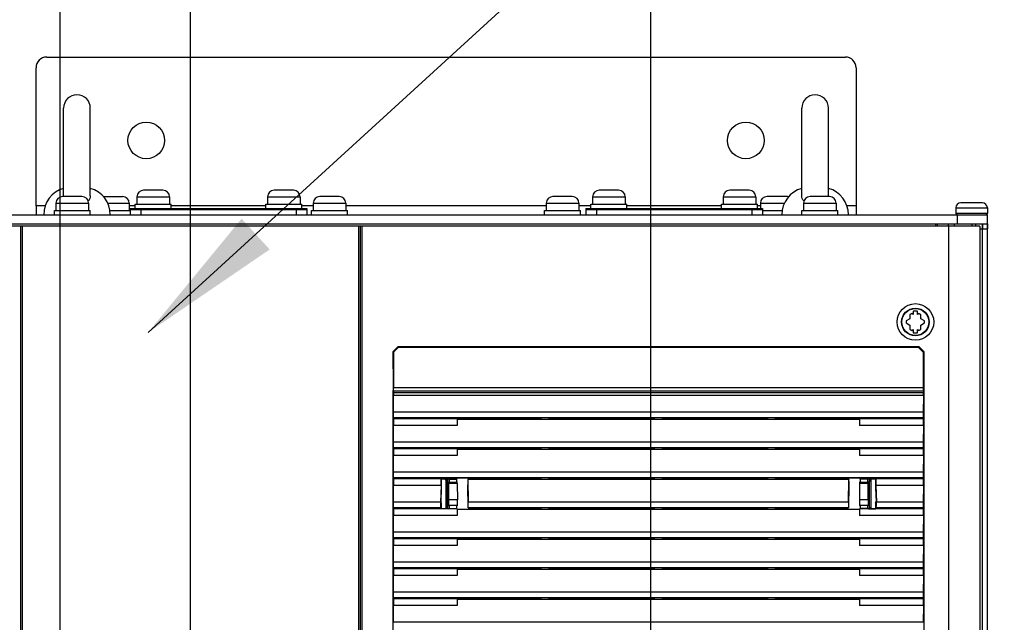
# Paper-space layout 'MCAD_FK09C_IP21_1_1' of a CAD drawing. Units: millimetres. Extents: x 0 to 420, y 0 to 297.
# Drawn here: x 59 to 83, y 193 to 208 of the extents above; entities that cross this region are included whole.
import ezdxf

# ---------------------------------------------------------------- set-up
doc = ezdxf.new("R2010")
doc.units = ezdxf.units.MM
doc.header["$LTSCALE"] = 23.1
doc.layers.get('0').update_dxf_attribs({"linetype": 'CONTINUOUS'})
for name, color, linetype in [('002___PRT_ALL_AXES', 7, 'CONTINUOUS'), ('02___PRT_ALL_AXES', 7, 'CONTINUOUS'), ('CHAMFERS', 7, 'CONTINUOUS'), ('DRAFTS', 7, 'CONTINUOUS'), ('NOTES', 7, 'CONTINUOUS'), ('ROUNDS', 7, 'CONTINUOUS')]:
    doc.layers.add(name, color=color, linetype=linetype)
doc.styles.get("Standard").update_dxf_attribs({"font": 'txt', "width": 0.8})
doc.dimstyles.new('DIMSTYLE_1', dxfattribs={"dimtxt": 2.6, "dimasz": 3.5, "dimexe": 1, "dimexo": 0, "dimgap": 0.65, "dimtad": 1, "dimdec": 0, "dimlfac": 12.5, "dimdsep": 46, "dimtxsty": 'STANDARD', "dimblk": '_FILLED', "dimblk1": '_FILLED', "dimblk2": '_FILLED', "dimcen": 0.09, "dimadec": 1, "dimazin": 2, "dimtp": 0.1, "dimtm": 0.1, "dimtfac": 1, "dimtdec": 0, "dimtofl": 0, "dimtmove": 0, "dimatfit": 3, "dimldrblk": '_FILLED', "dimfxl": 1, "dimtolj": 1, "dimarcsym": 0})
doc.dimstyles.get("Standard").update_dxf_attribs({"dimtxt": 2.6, "dimasz": 3.5, "dimexe": 1, "dimexo": 0, "dimtad": 1, "dimdec": 1, "dimdsep": 46, "dimtxsty": 'STANDARD', "dimblk": '_FILLED', "dimblk1": '_FILLED', "dimblk2": '_FILLED', "dimcen": 0.09, "dimadec": 1, "dimazin": 2, "dimtol": 1, "dimtp": 0.1, "dimtm": 0.1, "dimtfac": 1, "dimtdec": 1, "dimtofl": 0, "dimtmove": 0, "dimatfit": 3, "dimldrblk": '_FILLED', "dimfxl": 1, "dimtolj": 1, "dimarcsym": 0})

# ---------------------------------------------------------------- blocks, each defined once
blk = doc.blocks.new('_FILLED')
at = {"color": 0, "linetype": 'BYBLOCK'}
blk.add_solid([(0, 0), (-1, 0.1429), (-1, -0.1429)], dxfattribs=at)
blk = doc.blocks.new('*D39')
at = {"color": 2, "linetype": 'CONTINUOUS'}
for p, q in [((56.505, 202.98), (56.505, 217.98)), ((60.236, 191.652), (60.236, 217.98)), ((56.505, 216.98), (42.5, 216.98)), ((42.5, 216.98), (58.37, 216.98)), ((65.236, 216.98), (58.37, 216.98)), ((60.236, 216.98), (65.236, 216.98))]:
    blk.add_line(p, q, dxfattribs=at)
at = {"color": 2, "linetype": 'CONTINUOUS', "xscale": 3.5, "yscale": 3.5, "zscale": 3.5}
blk.add_blockref('_FILLED', (56.505, 216.98), dxfattribs=at)
at = {"color": 2, "linetype": 'CONTINUOUS', "xscale": 3.5, "yscale": 3.5, "zscale": 3.5, "rotation": 180}
blk.add_blockref('_FILLED', (60.236, 216.98), dxfattribs=at)
at = {"color": 2, "linetype": 'CONTINUOUS', "insert": (46.66, 220.23), "char_height": 2.6, "width": 10.4, "attachment_point": 3, "line_spacing_factor": 0.9}
blk.add_mtext('47\\P[1.8]', dxfattribs=at)
blk = doc.blocks.new('*D40')
at = {"color": 2, "linetype": 'CONTINUOUS'}
for p, q in [((56.505, 202.98), (56.505, 227.98)), ((63.365, 183.636), (63.365, 227.98)), ((56.505, 226.98), (42.238, 226.98)), ((42.238, 226.98), (59.935, 226.98)), ((68.365, 226.98), (59.935, 226.98)), ((63.365, 226.98), (68.365, 226.98))]:
    blk.add_line(p, q, dxfattribs=at)
at = {"color": 2, "linetype": 'CONTINUOUS', "xscale": 3.5, "yscale": 3.5, "zscale": 3.5}
blk.add_blockref('_FILLED', (56.505, 226.98), dxfattribs=at)
at = {"color": 2, "linetype": 'CONTINUOUS', "xscale": 3.5, "yscale": 3.5, "zscale": 3.5, "rotation": 180}
blk.add_blockref('_FILLED', (63.365, 226.98), dxfattribs=at)
at = {"color": 2, "linetype": 'CONTINUOUS', "insert": (46.398, 230.23), "char_height": 2.6, "width": 10.4, "attachment_point": 3, "line_spacing_factor": 0.9}
blk.add_mtext('86\\P[3.4]', dxfattribs=at)
blk = doc.blocks.new('*D41')
at = {"color": 2, "linetype": 'CONTINUOUS'}
for p, q in [((56.505, 202.98), (56.505, 238.7)), ((74.421, 147.816), (74.421, 238.7)), ((56.505, 237.7), (65.463, 237.7)), ((74.421, 237.7), (65.463, 237.7))]:
    blk.add_line(p, q, dxfattribs=at)
at = {"color": 2, "linetype": 'CONTINUOUS', "xscale": 3.5, "yscale": 3.5, "zscale": 3.5, "rotation": 180}
blk.add_blockref('_FILLED', (56.505, 237.7), dxfattribs=at)
at = {"color": 2, "linetype": 'CONTINUOUS', "xscale": 3.5, "yscale": 3.5, "zscale": 3.5}
blk.add_blockref('_FILLED', (74.421, 237.7), dxfattribs=at)
at = {"color": 2, "linetype": 'CONTINUOUS', "insert": (63.383, 240.95), "char_height": 2.6, "width": 10.4, "attachment_point": 2, "line_spacing_factor": 0.9}
blk.add_mtext('224\\P[8.8]', dxfattribs=at)

psp = doc.layouts.new('MCAD_FK09C_IP21_1_1')

# ---------------------------------------------------------------- linework, layer by layer
at = {"color": 7, "linetype": 'CONTINUOUS'}
for p, q in [((60.3209, 203.6488), (60.3209, 205.7559)), ((60.9609, 203.6488), (60.9609, 205.7559)), ((78.0489, 203.6488), (78.0489, 205.7559)), ((78.6889, 203.6488), (78.6889, 205.7559)), ((60.7609, 203.6319), (60.2969, 203.6319)), ((61.2729, 203.6319), (61.7369, 203.6319)), ((62.7049, 203.7839), (62.2409, 203.7839)), ((65.8409, 203.7839), (65.3769, 203.7839)), ((66.9369, 203.6319), (66.4729, 203.6319)), ((72.5369, 203.6319), (72.0729, 203.6319)), ((73.6489, 203.7839), (73.1849, 203.7839)), ((76.7849, 203.7839), (76.3209, 203.7839)), ((77.6769, 203.6319), (77.2129, 203.6319)), ((78.7129, 203.6319), (78.2489, 203.6319)), ((82.3849, 203.4799), (81.8649, 203.4799)), ((81.7449, 203.3599), (81.7449, 203.2359)), ((82.5049, 203.3599), (82.5049, 203.2359)), ((59.2849, 202.9199), (59.2849, 93.5199)), ((59.3249, 202.9199), (59.3249, 192.7319)), ((67.4049, 202.9199), (67.4049, 192.7319)), ((67.4449, 202.9199), (67.4449, 93.5199)), ((67.4849, 202.9199), (67.4849, 93.5199)), ((81.2969, 202.9799), (81.2969, 202.9199)), ((82.5049, 93.4599), (82.5049, 202.9799)), ((80.6469, 200.7973), (80.6469, 200.6949)), ((80.7269, 200.7988), (80.6882, 200.8212)), ((80.7269, 200.8788), (80.7269, 200.7988)), ((80.8269, 200.8788), (80.7269, 200.8788)), ((80.8269, 200.7988), (80.8269, 200.8788)), ((80.8656, 200.8212), (80.8269, 200.7988)), ((80.9069, 200.6949), (80.9069, 200.7973)), ((80.6469, 200.6949), (80.5582, 200.6437)), ((80.5582, 200.596), (80.6469, 200.5448)), ((80.6469, 200.5448), (80.6469, 200.4424)), ((80.9956, 200.6437), (80.9069, 200.6949)), ((80.9069, 200.5448), (80.9956, 200.596)), ((80.9069, 200.4424), (80.9069, 200.5448)), ((80.6882, 200.4185), (80.7269, 200.4409)), ((80.7269, 200.4409), (80.7269, 200.3609)), ((80.7269, 200.3609), (80.8269, 200.3609)), ((80.8269, 200.3609), (80.8269, 200.4409)), ((80.8269, 200.4409), (80.8656, 200.4185)), ((68.2436, 198.9553), (68.2386, 198.9298)), ((68.2386, 198.9298), (68.2386, 198.8551)), ((68.2386, 198.9298), (80.9713, 198.9298)), ((80.9662, 198.9553), (80.9713, 198.9298)), ((80.9713, 198.8551), (80.9713, 198.9298)), ((68.2446, 198.4519), (68.2386, 198.8551)), ((80.9713, 198.8551), (68.2386, 198.8551)), ((80.9713, 198.8551), (80.9653, 198.4519)), ((68.2386, 198.2947), (68.2436, 198.3202)), ((68.2386, 198.2947), (68.2386, 198.1347)), ((71.7974, 198.2835), (71.7908, 198.3166)), ((71.7974, 198.2835), (77.4125, 198.2835)), ((71.9725, 198.2835), (71.9791, 198.3166)), ((71.9791, 198.3166), (74.5108, 198.3166)), ((74.5174, 198.2835), (74.5108, 198.3166)), ((74.6925, 198.2835), (74.6991, 198.3166)), ((74.6991, 198.3166), (77.2308, 198.3166)), ((77.2374, 198.2835), (77.2308, 198.3166)), ((77.4125, 198.2835), (77.4191, 198.3166)), ((80.9662, 198.3202), (80.9713, 198.2947)), ((80.9713, 198.1347), (80.9713, 198.2947)), ((68.2446, 197.7315), (68.2386, 198.1347)), ((80.9713, 198.1347), (80.9653, 197.7315)), ((68.2386, 197.5742), (68.2436, 197.5998)), ((68.2386, 197.5742), (68.2386, 197.4142)), ((71.7974, 197.5631), (71.7908, 197.5962)), ((71.7974, 197.5631), (77.4125, 197.5631)), ((71.9725, 197.5631), (71.9791, 197.5962)), ((71.9791, 197.5962), (74.5108, 197.5962)), ((74.5174, 197.5631), (74.5108, 197.5962)), ((74.6925, 197.5631), (74.6991, 197.5962)), ((74.6991, 197.5962), (77.2308, 197.5962)), ((77.2374, 197.5631), (77.2308, 197.5962)), ((77.4125, 197.5631), (77.4191, 197.5962)), ((80.9662, 197.5998), (80.9713, 197.5742)), ((80.9713, 197.4142), (80.9713, 197.5742)), ((68.2446, 197.0111), (68.2386, 197.4142)), ((80.9713, 197.4142), (80.9653, 197.0111)), ((68.2386, 196.8538), (68.2436, 196.8794)), ((68.2386, 196.8538), (68.2386, 196.6938)), ((69.5449, 196.1333), (69.5449, 196.8505)), ((71.7974, 196.8427), (71.7908, 196.8758)), ((71.7974, 196.8427), (77.4125, 196.8427)), ((71.9725, 196.8427), (71.9791, 196.8758)), ((71.9791, 196.8758), (74.5108, 196.8758)), ((74.5174, 196.8427), (74.5108, 196.8758)), ((74.6925, 196.8427), (74.6991, 196.8758)), ((74.6991, 196.8758), (77.2308, 196.8758)), ((77.2374, 196.8427), (77.2308, 196.8758)), ((77.4125, 196.8427), (77.4191, 196.8758)), ((79.6649, 196.8505), (79.6649, 196.1333)), ((80.9662, 196.8794), (80.9713, 196.8538)), ((80.9713, 196.6938), (80.9713, 196.8538)), ((68.2446, 196.2907), (68.2386, 196.6938)), ((80.9713, 196.6938), (80.9653, 196.2907)), ((68.2386, 196.1334), (68.2436, 196.1589)), ((68.2386, 196.1334), (68.2386, 195.9734)), ((71.7974, 196.1222), (71.7908, 196.1554)), ((71.7974, 196.1222), (77.4125, 196.1222)), ((71.9725, 196.1222), (71.9791, 196.1554)), ((71.9791, 196.1554), (74.5108, 196.1554)), ((74.5174, 196.1222), (74.5108, 196.1554)), ((74.6925, 196.1222), (74.6991, 196.1554)), ((74.6991, 196.1554), (77.2308, 196.1554)), ((77.2374, 196.1222), (77.2308, 196.1554)), ((77.4125, 196.1222), (77.4191, 196.1554)), ((80.9662, 196.1589), (80.9713, 196.1334)), ((80.9713, 195.9734), (80.9713, 196.1334)), ((68.2446, 195.5703), (68.2386, 195.9734)), ((80.9713, 195.9734), (80.9653, 195.5703)), ((68.2386, 195.413), (68.2436, 195.4385)), ((68.2386, 195.413), (68.2386, 195.253)), ((71.7974, 195.4018), (71.7908, 195.4349)), ((71.7974, 195.4018), (77.4125, 195.4018)), ((71.9725, 195.4018), (71.9791, 195.4349)), ((71.9791, 195.4349), (74.5108, 195.4349)), ((74.5174, 195.4018), (74.5108, 195.4349)), ((74.6925, 195.4018), (74.6991, 195.4349)), ((74.6991, 195.4349), (77.2308, 195.4349)), ((77.2374, 195.4018), (77.2308, 195.4349)), ((77.4125, 195.4018), (77.4191, 195.4349)), ((80.9662, 195.4385), (80.9713, 195.413)), ((80.9713, 195.253), (80.9713, 195.413)), ((68.2446, 194.8499), (68.2386, 195.253)), ((80.9713, 195.253), (80.9653, 194.8499)), ((68.2386, 194.6926), (68.2436, 194.7181)), ((68.2386, 194.6926), (68.2386, 194.5326)), ((71.7974, 194.6814), (71.7908, 194.7145)), ((71.7974, 194.6814), (77.4125, 194.6814)), ((71.9725, 194.6814), (71.9791, 194.7145)), ((71.9791, 194.7145), (74.5108, 194.7145)), ((74.5174, 194.6814), (74.5108, 194.7145)), ((74.6925, 194.6814), (74.6991, 194.7145)), ((74.6991, 194.7145), (77.2308, 194.7145)), ((77.2374, 194.6814), (77.2308, 194.7145)), ((77.4125, 194.6814), (77.4191, 194.7145)), ((80.9662, 194.7181), (80.9713, 194.6926)), ((80.9713, 194.5326), (80.9713, 194.6926)), ((68.2446, 194.1294), (68.2386, 194.5326)), ((80.9713, 194.5326), (80.9653, 194.1294)), ((68.2386, 193.9722), (68.2436, 193.9977)), ((68.2386, 193.9722), (68.2386, 193.8122)), ((71.7974, 193.961), (71.7908, 193.9941)), ((71.7974, 193.961), (77.4125, 193.961)), ((71.9725, 193.961), (71.9791, 193.9941)), ((71.9791, 193.9941), (74.5108, 193.9941)), ((74.5174, 193.961), (74.5108, 193.9941)), ((74.6925, 193.961), (74.6991, 193.9941)), ((74.6991, 193.9941), (77.2308, 193.9941)), ((77.2374, 193.961), (77.2308, 193.9941)), ((77.4125, 193.961), (77.4191, 193.9941)), ((80.9662, 193.9977), (80.9713, 193.9722)), ((80.9713, 193.8122), (80.9713, 193.9722)), ((68.2446, 193.409), (68.2386, 193.8122)), ((80.9713, 193.8122), (80.9653, 193.409))]:
    psp.add_line(p, q, dxfattribs=at)
at = {"color": 9, "linetype": 'CONTINUOUS'}
for p, q in [((62.0809, 203.6239), (62.8649, 203.6239)), ((65.2169, 203.6239), (66.0009, 203.6239)), ((73.0249, 203.6239), (73.8089, 203.6239)), ((76.1609, 203.6239), (76.9449, 203.6239)), ((59.8776, 203.4119), (59.6569, 203.4119)), ((60.1369, 203.4719), (60.9209, 203.4719)), ((61.3775, 203.4719), (61.8969, 203.4719)), ((62.0409, 203.4119), (61.8969, 203.4119)), ((65.1769, 203.4119), (62.9049, 203.4119)), ((66.3129, 203.4119), (66.0409, 203.4119)), ((66.3129, 203.4719), (67.0969, 203.4719)), ((71.9129, 203.4119), (67.0969, 203.4119)), ((71.9129, 203.4719), (72.6969, 203.4719)), ((72.9849, 203.4119), (72.6969, 203.4119)), ((76.1209, 203.4119), (73.8489, 203.4119)), ((77.0529, 203.4119), (76.9849, 203.4119)), ((77.0529, 203.4719), (77.6323, 203.4719)), ((78.0889, 203.4719), (78.8729, 203.4719)), ((79.3529, 203.4119), (79.1322, 203.4119)), ((81.7449, 203.3599), (82.5049, 203.3599)), ((81.2569, 202.9799), (81.2569, 202.9199)), ((81.5691, 202.9199), (81.5691, 93.5199)), ((81.7149, 202.9199), (81.7149, 202.9799)), ((82.1361, 202.9199), (82.1361, 202.9799)), ((82.3226, 202.9199), (82.3226, 93.5199)), ((82.3849, 93.4599), (82.3849, 202.9799)), ((80.9662, 198.9553), (68.2436, 198.9553)), ((80.9649, 199.035), (68.2449, 199.035)), ((80.9653, 198.4519), (68.2446, 198.4519)), ((80.9662, 198.3202), (68.2436, 198.3202)), ((80.9653, 197.7315), (68.2446, 197.7315)), ((80.9662, 197.5998), (68.2436, 197.5998)), ((80.9653, 197.0111), (68.2446, 197.0111)), ((80.9662, 196.8794), (68.2436, 196.8794)), ((80.9653, 195.5703), (68.2446, 195.5703)), ((80.9662, 195.4385), (68.2436, 195.4385)), ((80.9662, 194.7181), (68.2436, 194.7181)), ((80.9653, 194.8499), (68.2446, 194.8499)), ((80.9662, 193.9977), (68.2436, 193.9977)), ((80.9653, 194.1294), (68.2446, 194.1294)), ((80.9653, 193.409), (68.2446, 193.409))]:
    psp.add_line(p, q, dxfattribs=at)
at = {"color": 3, "linetype": 'CONTINUOUS'}
for p, q in [((59.6569, 203.4119), (59.6569, 203.1959)), ((79.3529, 203.4119), (79.3529, 203.1959))]:
    psp.add_line(p, q, dxfattribs=at)
at = {"color": 7, "linetype": 'CONTINUOUS'}
for radius in [0.44, 0.332]:
    psp.add_circle((80.7769, 200.6199), radius, dxfattribs=at)
at = {"color": 9, "linetype": 'CONTINUOUS'}
psp.add_circle((80.7769, 200.6199), 0.324, dxfattribs=at)
at = {"color": 7, "linetype": 'CONTINUOUS'}
for centre, radius, start, end in [((60.6409, 205.7559), 0.32, 0, 180), ((78.3689, 205.7559), 0.32, 0, 180), ((60.4969, 203.1959), 0.656, 105.61462, 180), ((60.2969, 203.4719), 0.16, 90, 180), ((60.4841, 203.6489), 0.1632, 180.01035, 185.97329), ((60.7609, 203.4719), 0.16, 0, 90), ((60.7849, 203.1959), 0.656, 0, 74.38538), ((61.7369, 203.4719), 0.16, 0, 90), ((62.2409, 203.6239), 0.16, 90, 180), ((62.7049, 203.6239), 0.16, 0, 90), ((65.3769, 203.6239), 0.16, 90, 180), ((65.8409, 203.6239), 0.16, 0, 90), ((66.4729, 203.4719), 0.16, 90, 180), ((66.9369, 203.4719), 0.16, 0, 90), ((72.0729, 203.4719), 0.16, 90, 180), ((72.5369, 203.4719), 0.16, 0, 90), ((73.1849, 203.6239), 0.16, 90, 180), ((73.6489, 203.6239), 0.16, 0, 90), ((76.3209, 203.6239), 0.16, 90, 180), ((76.7849, 203.6239), 0.16, 0, 90), ((77.2129, 203.4719), 0.16, 90, 180), ((78.2249, 203.1959), 0.656, 105.61462, 180), ((77.6769, 203.4719), 0.16, 70.96817, 90), ((78.2489, 203.4719), 0.16, 90, 180), ((78.5258, 203.6489), 0.1631, 354.02796, 359.98979), ((78.5129, 203.1959), 0.656, 0, 74.38538), ((78.7129, 203.4719), 0.16, 0, 90), ((81.8649, 203.3599), 0.12, 90, 180), ((82.3849, 203.3599), 0.12, 0, 90), ((80.7769, 200.6199), 0.22, 113.77845, 126.22155), ((80.7769, 200.6199), 0.22, 53.77845, 66.22155), ((80.7769, 200.6199), 0.22, 173.77845, 186.22155), ((80.7769, 200.6199), 0.22, 353.77845, 6.22155), ((80.7769, 200.6199), 0.22, 233.77845, 246.22155), ((80.7769, 200.6199), 0.22, 293.77845, 306.22155)]:
    psp.add_arc(centre, radius, start, end, dxfattribs=at)
for centre, start_param, end_param in [((68.2435, 199.035), -3.0543262, -1.5707963), ((80.9663, 199.035), -4.712389, -3.2288591), ((68.2435, 198.3999), -3.0543262, -0.86217), ((80.9663, 198.3999), 0.86217, 3.0543262), ((68.2435, 197.6795), -3.0543262, -0.86217), ((80.9663, 197.6795), 0.86217, 3.0543262), ((68.2435, 196.959), -3.0543262, -0.86217), ((80.9663, 196.959), 0.86217, 3.0543262), ((68.2435, 196.2386), -3.0543262, -0.86217), ((80.9663, 196.2386), 0.86217, 3.0543262), ((68.2435, 195.5182), -3.0543262, -0.86217), ((80.9663, 195.5182), 0.86217, 3.0543262), ((68.2435, 194.7978), -3.0543262, -0.86217), ((80.9663, 194.7978), 0.86217, 3.0543262), ((68.2435, 194.0774), -3.0543262, -0.86217), ((80.9663, 194.0774), 0.86217, 3.0543262)]:
    psp.add_ellipse(centre, major_axis=(0, 0.08), ratio=0.0174551, start_param=start_param, end_param=end_param, dxfattribs=at)
for points, knots in [([(60.9609, 203.6488), (60.9609, 203.6276), (60.9518, 203.5827), (60.9276, 203.5441), (60.9124, 203.5263)], [0, 0, 0, 0, 0.4760906, 1, 1, 1, 1]), ([(78.0974, 203.5263), (78.0823, 203.5441), (78.058, 203.5827), (78.0489, 203.6276), (78.0489, 203.6488)], [0, 0, 0, 0, 0.523907, 1, 1, 1, 1])]:
    psp.add_open_spline(points, degree=3, knots=knots, dxfattribs=at)
at = {"layer": '002___PRT_ALL_AXES', "color": 7, "linetype": 'CONTINUOUS'}
for p, q in [((82.3231, 202.9199), (56.5589, 202.9199)), ((81.5689, 202.9199), (81.5689, 202.9799)), ((82.225, 202.9199), (82.225, 202.9799)), ((82.3233, 202.9199), (82.3233, 93.5199))]:
    psp.add_line(p, q, dxfattribs=at)
at = {"layer": '002___PRT_ALL_AXES', "color": 3, "linetype": 'CONTINUOUS'}
for centre in [(62.3049, 204.9799), (76.7049, 204.9799)]:
    psp.add_circle(centre, 0.44, dxfattribs=at)
at = {"layer": '02___PRT_ALL_AXES', "color": 7, "linetype": 'CONTINUOUS'}
for p, q in [((62.0809, 203.6239), (62.0809, 203.4479)), ((62.8649, 203.6239), (62.8649, 203.4479)), ((65.2169, 203.6239), (65.2169, 203.4479)), ((66.0009, 203.6239), (66.0009, 203.4479)), ((73.0249, 203.6239), (73.0249, 203.4479)), ((73.8089, 203.6239), (73.8089, 203.4479)), ((76.1609, 203.6239), (76.1609, 203.4479)), ((76.9449, 203.6239), (76.9449, 203.4479)), ((60.1369, 203.4719), (60.1369, 203.2959)), ((60.9209, 203.4719), (60.9209, 203.2959)), ((61.8969, 203.4719), (61.8969, 203.2959)), ((62.0409, 203.3479), (62.0409, 203.4479)), ((62.0409, 203.4479), (62.9049, 203.4479)), ((62.9049, 203.3479), (62.9049, 203.4479)), ((65.1769, 203.3479), (65.1769, 203.4479)), ((65.1769, 203.4479), (66.0409, 203.4479)), ((66.0409, 203.3479), (66.0409, 203.4479)), ((66.3129, 203.4719), (66.3129, 203.2959)), ((67.0969, 203.4719), (67.0969, 203.2959)), ((71.9129, 203.4719), (71.9129, 203.2959)), ((72.6969, 203.4719), (72.6969, 203.2959)), ((72.9849, 203.3479), (72.9849, 203.4479)), ((72.9849, 203.4479), (73.8489, 203.4479)), ((73.8489, 203.3479), (73.8489, 203.4479)), ((76.1209, 203.3479), (76.1209, 203.4479)), ((76.1209, 203.4479), (76.9849, 203.4479)), ((76.9849, 203.3479), (76.9849, 203.4479)), ((77.0529, 203.4719), (77.0529, 203.3479)), ((78.0889, 203.4719), (78.0889, 203.2959)), ((78.8729, 203.4719), (78.8729, 203.2959)), ((60.0969, 203.1959), (60.0969, 203.2959)), ((60.0969, 203.2959), (60.9609, 203.2959)), ((60.9609, 203.1959), (60.9609, 203.2959)), ((61.4325, 203.2959), (61.9209, 203.2959)), ((66.2729, 203.1959), (66.2729, 203.2959)), ((66.2729, 203.2959), (67.1369, 203.2959)), ((67.1369, 203.1959), (67.1369, 203.2959)), ((71.8729, 203.1959), (71.8729, 203.2959)), ((71.8729, 203.2959), (72.7369, 203.2959)), ((72.7369, 203.1959), (72.7369, 203.2959)), ((77.1049, 203.2959), (77.5774, 203.2959)), ((78.0489, 203.1959), (78.0489, 203.2959)), ((78.0489, 203.2959), (78.9129, 203.2959)), ((78.9129, 203.1959), (78.9129, 203.2959))]:
    psp.add_line(p, q, dxfattribs=at)
at = {"layer": 'CHAMFERS', "color": 7, "linetype": 'CONTINUOUS'}
for p, q in [((68.2313, 199.9117), (68.3514, 200.0319)), ((68.2313, 199.9117), (68.2449, 199.8981)), ((68.3651, 200.0182), (68.2449, 199.8981)), ((68.2449, 199.8981), (68.2449, 199.035)), ((68.3514, 200.0319), (68.3651, 200.0182)), ((68.3514, 200.0319), (80.8584, 200.0319)), ((68.3651, 200.0182), (80.8448, 200.0182)), ((80.8584, 200.0319), (80.8448, 200.0182)), ((80.9649, 199.8981), (80.8448, 200.0182)), ((80.8584, 200.0319), (80.9786, 199.9117)), ((80.9786, 199.9117), (80.9649, 199.8981)), ((80.9649, 199.8981), (80.9649, 199.035))]:
    psp.add_line(p, q, dxfattribs=at)
at = {"layer": 'DRAFTS', "color": 7, "linetype": 'CONTINUOUS'}
for p, q in [((69.7718, 198.2947), (68.2386, 198.2947)), ((69.7761, 198.3166), (69.7718, 198.2947)), ((69.7718, 198.2947), (69.7718, 198.1347)), ((69.7718, 198.2835), (71.7974, 198.2835)), ((69.7761, 198.3166), (71.7908, 198.3166)), ((77.4125, 198.2835), (79.4381, 198.2835)), ((77.4191, 198.3166), (79.4337, 198.3166)), ((79.4337, 198.3166), (79.4381, 198.2947)), ((79.4381, 198.2947), (79.4381, 198.1347)), ((80.9713, 198.2947), (79.4381, 198.2947)), ((69.7718, 198.1347), (68.2386, 198.1347)), ((80.9713, 198.1347), (79.4381, 198.1347)), ((69.7718, 197.5742), (68.2386, 197.5742)), ((69.7761, 197.5962), (69.7718, 197.5742)), ((69.7718, 197.5742), (69.7718, 197.4142)), ((69.7718, 197.5631), (71.7974, 197.5631)), ((69.7761, 197.5962), (71.7908, 197.5962)), ((77.4125, 197.5631), (79.4381, 197.5631)), ((77.4191, 197.5962), (79.4337, 197.5962)), ((79.4337, 197.5962), (79.4381, 197.5742)), ((79.4381, 197.5742), (79.4381, 197.4142)), ((80.9713, 197.5742), (79.4381, 197.5742)), ((69.7718, 197.4142), (68.2386, 197.4142)), ((80.9713, 197.4142), (79.4381, 197.4142)), ((69.3833, 196.8538), (68.2386, 196.8538)), ((69.3833, 196.6938), (69.3833, 196.8538)), ((69.3842, 196.8517), (69.3833, 196.8538)), ((69.3842, 196.8517), (69.7713, 196.8517)), ((69.3889, 196.8505), (69.3842, 196.8517)), ((69.3889, 196.8505), (69.3889, 196.6346)), ((69.5609, 196.8505), (69.3889, 196.8505)), ((69.5009, 196.8293), (69.4823, 196.8505)), ((69.5449, 196.7985), (69.4991, 196.8505)), ((69.5009, 196.8293), (69.5009, 196.1384)), ((69.5009, 196.8293), (69.542, 196.7843)), ((69.542, 196.7843), (69.5449, 196.7854)), ((69.542, 196.1835), (69.542, 196.7843)), ((69.5757, 196.8431), (69.5609, 196.8505)), ((69.5624, 196.7753), (69.5624, 196.6519)), ((69.5658, 196.7719), (69.5624, 196.7753)), ((69.5658, 196.7719), (69.7718, 196.7719)), ((69.5693, 196.3469), (69.5664, 196.7439)), ((69.5757, 196.8431), (69.5757, 196.7807)), ((69.5757, 196.8431), (69.7542, 196.8431)), ((69.7542, 196.8431), (69.7713, 196.8517)), ((69.7542, 196.8431), (69.7542, 196.7807)), ((69.7542, 196.7807), (69.7718, 196.7719)), ((69.7761, 196.8758), (69.7713, 196.8517)), ((69.7729, 196.7439), (69.7788, 196.3469)), ((69.7761, 196.8758), (71.7908, 196.8758)), ((70.0295, 196.8427), (70.0377, 196.2907)), ((70.0295, 196.8427), (71.7974, 196.8427)), ((77.4125, 196.8427), (79.1804, 196.8427)), ((77.4191, 196.8758), (79.4337, 196.8758)), ((79.1721, 196.2907), (79.1804, 196.8427)), ((79.437, 196.7439), (79.4311, 196.3469)), ((79.4337, 196.8758), (79.4385, 196.8517)), ((79.4557, 196.7807), (79.438, 196.7719)), ((79.438, 196.7719), (79.644, 196.7719)), ((79.4385, 196.8517), (79.8256, 196.8517)), ((79.4385, 196.8517), (79.4557, 196.8431)), ((79.4557, 196.7807), (79.4557, 196.8431)), ((79.6342, 196.8431), (79.4557, 196.8431)), ((79.649, 196.8505), (79.6342, 196.8431)), ((79.6342, 196.7807), (79.6342, 196.8431)), ((79.6405, 196.3469), (79.6435, 196.7439)), ((79.644, 196.7719), (79.6475, 196.7753)), ((79.6475, 196.7753), (79.6475, 196.6519)), ((79.649, 196.8505), (79.8209, 196.8505)), ((79.7107, 196.8505), (79.6649, 196.7985)), ((79.6678, 196.7843), (79.6649, 196.7854)), ((79.6678, 196.7843), (79.7089, 196.8293)), ((79.6678, 196.7843), (79.6678, 196.1835)), ((79.7275, 196.8505), (79.7089, 196.8293)), ((79.7089, 196.8293), (79.7089, 196.1384)), ((79.8209, 196.8505), (79.8256, 196.8517)), ((79.8209, 196.8505), (79.8209, 196.6346)), ((79.8265, 196.8538), (79.8256, 196.8517)), ((79.8265, 196.8538), (79.8265, 196.6938)), ((80.9713, 196.8538), (79.8265, 196.8538)), ((69.3833, 196.6938), (68.2386, 196.6938)), ((69.3833, 196.6938), (69.3713, 196.2907)), ((69.3889, 196.6346), (69.379, 196.3048)), ((69.5437, 196.6653), (69.5437, 196.3024)), ((69.5437, 196.6519), (69.5624, 196.6519)), ((69.5609, 196.6519), (69.5609, 196.3319)), ((79.6475, 196.6519), (79.6661, 196.6519)), ((79.6489, 196.6519), (79.6489, 196.3319)), ((79.6661, 196.3024), (79.6661, 196.6653)), ((79.8209, 196.6346), (79.8308, 196.3048)), ((79.8265, 196.6938), (79.8386, 196.2907)), ((80.9713, 196.6938), (79.8265, 196.6938)), ((69.3889, 196.28), (69.379, 196.3048)), ((69.3889, 196.28), (69.3889, 196.1333)), ((69.5437, 196.3319), (69.5609, 196.3319)), ((69.5609, 196.3319), (69.5624, 196.3289)), ((69.5624, 196.3289), (69.5624, 196.2085)), ((79.6489, 196.3319), (79.6475, 196.3289)), ((79.6475, 196.3289), (79.6475, 196.2085)), ((79.6661, 196.3319), (79.6489, 196.3319)), ((79.8209, 196.28), (79.8308, 196.3048)), ((79.8209, 196.28), (79.8209, 196.1333)), ((69.3833, 196.1334), (68.2386, 196.1334)), ((69.3731, 196.1589), (69.3833, 196.1334)), ((69.7718, 196.1319), (69.3833, 196.1326)), ((69.3889, 196.1333), (69.3834, 196.1326)), ((69.5609, 196.1333), (69.3889, 196.1333)), ((69.4964, 196.1333), (69.5009, 196.1384)), ((69.5009, 196.1384), (69.542, 196.1835)), ((69.5132, 196.1333), (69.5449, 196.1693)), ((69.542, 196.1835), (69.5449, 196.1824)), ((69.5609, 196.1333), (69.5757, 196.1407)), ((69.5624, 196.2085), (69.5688, 196.2149)), ((69.5649, 196.2085), (69.5655, 196.2082)), ((69.7777, 196.2149), (69.5688, 196.2149)), ((69.5757, 196.2031), (69.5757, 196.1407)), ((69.5757, 196.1407), (69.7542, 196.1407)), ((69.7777, 196.2149), (69.7542, 196.2031)), ((69.7542, 196.2031), (69.7542, 196.1407)), ((69.7718, 196.1319), (69.7718, 195.9734)), ((69.7718, 196.1222), (71.7974, 196.1222)), ((70.0368, 196.1589), (70.0361, 196.1554)), ((70.0361, 196.1554), (71.7908, 196.1554)), ((77.4125, 196.1222), (79.4381, 196.1222)), ((77.4191, 196.1554), (79.1738, 196.1554)), ((79.173, 196.1589), (79.1738, 196.1554)), ((79.641, 196.2149), (79.4321, 196.2149)), ((79.4321, 196.2149), (79.4557, 196.2031)), ((79.4557, 196.1407), (79.4381, 196.1319)), ((79.8265, 196.1326), (79.4381, 196.1319)), ((79.4381, 196.1319), (79.4381, 195.9734)), ((79.4557, 196.1407), (79.4557, 196.2031)), ((79.6342, 196.1407), (79.4557, 196.1407)), ((79.6342, 196.1407), (79.6342, 196.2031)), ((79.6342, 196.1407), (79.649, 196.1333)), ((79.6475, 196.2085), (79.641, 196.2149)), ((79.6449, 196.2085), (79.6444, 196.2082)), ((79.649, 196.1333), (79.8209, 196.1333)), ((79.6678, 196.1835), (79.6649, 196.1824)), ((79.6649, 196.1693), (79.6966, 196.1333)), ((79.6678, 196.1835), (79.7089, 196.1384)), ((79.7089, 196.1384), (79.7135, 196.1333)), ((79.8209, 196.1333), (79.8265, 196.1319)), ((79.8367, 196.1589), (79.8265, 196.1334)), ((80.9713, 196.1334), (79.8265, 196.1334)), ((69.7718, 195.9734), (68.2386, 195.9734)), ((80.9713, 195.9734), (79.4381, 195.9734)), ((69.7718, 195.413), (68.2386, 195.413)), ((69.7761, 195.4349), (69.7718, 195.413)), ((69.7718, 195.413), (69.7718, 195.253)), ((69.7718, 195.4018), (71.7974, 195.4018)), ((69.7761, 195.4349), (71.7908, 195.4349)), ((77.4125, 195.4018), (79.4381, 195.4018)), ((77.4191, 195.4349), (79.4337, 195.4349)), ((79.4337, 195.4349), (79.4381, 195.413)), ((79.4381, 195.413), (79.4381, 195.253)), ((80.9713, 195.413), (79.4381, 195.413)), ((69.7718, 195.253), (68.2386, 195.253)), ((80.9713, 195.253), (79.4381, 195.253)), ((69.7718, 194.6926), (68.2386, 194.6926)), ((69.7761, 194.7145), (69.7718, 194.6926)), ((69.7718, 194.6926), (69.7718, 194.5326)), ((69.7718, 194.6814), (71.7974, 194.6814)), ((69.7761, 194.7145), (71.7908, 194.7145)), ((77.4125, 194.6814), (79.4381, 194.6814)), ((77.4191, 194.7145), (79.4337, 194.7145)), ((79.4337, 194.7145), (79.4381, 194.6926)), ((79.4381, 194.6926), (79.4381, 194.5326)), ((80.9713, 194.6926), (79.4381, 194.6926)), ((69.7718, 194.5326), (68.2386, 194.5326)), ((80.9713, 194.5326), (79.4381, 194.5326)), ((69.7718, 193.9722), (68.2386, 193.9722)), ((69.7761, 193.9941), (69.7718, 193.9722)), ((69.7718, 193.9722), (69.7718, 193.8122)), ((69.7718, 193.961), (71.7974, 193.961)), ((69.7761, 193.9941), (71.7908, 193.9941)), ((77.4125, 193.961), (79.4381, 193.961)), ((77.4191, 193.9941), (79.4337, 193.9941)), ((79.4337, 193.9941), (79.4381, 193.9722)), ((79.4381, 193.9722), (79.4381, 193.8122)), ((80.9713, 193.9722), (79.4381, 193.9722)), ((69.7718, 193.8122), (68.2386, 193.8122)), ((80.9713, 193.8122), (79.4381, 193.8122))]:
    psp.add_line(p, q, dxfattribs=at)
at = {"layer": 'DRAFTS', "color": 9, "linetype": 'CONTINUOUS'}
for p, q in [((69.7729, 196.7439), (69.5664, 196.7439)), ((79.6435, 196.7439), (79.437, 196.7439)), ((69.3713, 196.2907), (68.2446, 196.2907)), ((69.7788, 196.3469), (69.5693, 196.3469)), ((79.1721, 196.2907), (70.0377, 196.2907)), ((79.6405, 196.3469), (79.4311, 196.3469)), ((80.9653, 196.2907), (79.8386, 196.2907)), ((69.3731, 196.1589), (68.2436, 196.1589)), ((79.173, 196.1589), (70.0368, 196.1589)), ((80.9662, 196.1589), (79.8367, 196.1589))]:
    psp.add_line(p, q, dxfattribs=at)
at = {"layer": 'DRAFTS', "color": 7, "linetype": 'CONTINUOUS'}
for centre, ratio, start_param, end_param in [((69.5658, 196.6919), 0.0087269, -0.86217, -0.0087266), ((69.7718, 196.6919), 0.0174551, -0.86217, -0.0087266), ((79.4381, 196.6919), 0.0174551, 0.0087266, 0.86217), ((79.644, 196.6919), 0.0087269, 0.0087266, 0.86217), ((69.3734, 196.2386), 0.0349208, 0.86217, 3.0543262), ((69.5688, 196.2949), 0.0087269, -3.132866, -0.86217), ((69.7777, 196.2949), 0.0174551, -3.132866, -0.86217), ((70.0367, 196.2386), 0.0174551, -3.0543262, -0.86217), ((79.1732, 196.2386), 0.0174551, 0.86217, 3.0543262), ((79.4321, 196.2949), 0.0174551, 0.86217, 3.132866), ((79.6411, 196.2949), 0.0087269, 0.86217, 3.132866), ((79.8365, 196.2386), 0.0349208, -3.0543262, -0.86217)]:
    psp.add_ellipse(centre, major_axis=(0, 0.08), ratio=ratio, start_param=start_param, end_param=end_param, dxfattribs=at)
at = {"layer": 'NOTES', "color": 9, "linetype": 'CONTINUOUS'}
psp.add_line((82.3849, 202.9799), (82.3849, 202.8559), dxfattribs=at)
at = {"layer": 'NOTES', "color": 7, "linetype": 'CONTINUOUS'}
for p in [(82.5049, 202.9799), (82.3233, 202.8559)]:
    psp.add_line(p, (82.5049, 202.8559), dxfattribs=at)
at = {"layer": 'ROUNDS', "color": 3, "linetype": 'CONTINUOUS'}
for p, q in [((59.9129, 206.9799), (79.0969, 206.9799)), ((59.6569, 203.4119), (59.6569, 206.7239)), ((79.3529, 206.7239), (79.3529, 203.4119)), ((56.5049, 203.1959), (82.5049, 203.1959))]:
    psp.add_line(p, q, dxfattribs=at)
at = {"layer": 'ROUNDS', "color": 7, "linetype": 'CONTINUOUS'}
for p, q in [((61.9209, 203.3479), (61.9209, 203.1959)), ((61.9209, 203.3479), (66.1609, 203.3479)), ((61.9209, 203.3199), (66.1609, 203.3199)), ((66.1609, 203.3479), (66.1609, 203.1959)), ((72.8649, 203.3479), (72.8649, 203.1959)), ((72.8649, 203.3479), (77.1049, 203.3479)), ((72.8649, 203.3199), (77.1049, 203.3199)), ((77.1049, 203.3479), (77.1049, 203.1959)), ((82.5049, 202.9799), (82.5049, 203.1959)), ((56.5049, 202.9799), (82.5049, 202.9799)), ((68.2313, 199.5519), (68.2313, 199.9117)), ((80.9786, 199.9117), (80.9786, 199.5519)), ((68.2323, 199.4919), (68.2323, 198.9719)), ((80.9775, 199.4919), (80.9775, 198.9719)), ((68.2313, 188.3359), (68.2313, 198.9119)), ((80.9786, 198.9119), (80.9786, 188.3359)), ((70.0295, 196.8427), (70.0288, 196.8391)), ((79.1804, 196.8427), (79.1811, 196.8391)), ((70.0361, 196.1554), (70.0278, 196.7073)), ((79.182, 196.7073), (79.1738, 196.1554))]:
    psp.add_line(p, q, dxfattribs=at)
at = {"layer": 'ROUNDS', "color": 9, "linetype": 'CONTINUOUS'}
for p, q in [((62.1769, 203.3479), (62.1769, 203.1959)), ((65.9049, 203.3479), (65.9049, 203.1959)), ((73.1209, 203.3479), (73.1209, 203.1959)), ((76.8489, 203.3479), (76.8489, 203.1959)), ((81.7449, 203.2359), (82.5049, 203.2359)), ((81.7849, 202.9799), (81.7849, 203.1959))]:
    psp.add_line(p, q, dxfattribs=at)
at = {"layer": 'ROUNDS', "color": 3, "linetype": 'CONTINUOUS'}
for centre, start, end in [((59.9129, 206.7239), 90, 180), ((79.0969, 206.7239), 0, 90)]:
    psp.add_arc(centre, 0.256, start, end, dxfattribs=at)
at = {"layer": 'ROUNDS', "color": 7, "linetype": 'CONTINUOUS'}
for centre, start, end in [((81.7849, 203.2359), 180, 270), ((82.4649, 203.2359), 284.99994, 360)]:
    psp.add_arc(centre, 0.04, start, end, dxfattribs=at)
for centre, major_axis, start_param, end_param in [((68.2313, 199.4919), (0, 0.06), -1.5707963, 0), ((80.9786, 199.4919), (0, 0.06), 0, 1.5707963), ((68.2313, 198.9719), (0, 0.06), -3.1415927, -1.5707963), ((80.9786, 198.9719), (0, 0.06), -4.712389, -3.1415927), ((70.0289, 196.7594), (0, 0.08), 0.4526608, 2.2794227), ((79.181, 196.7594), (0, 0.08), -2.2794227, -0.0872665)]:
    psp.add_ellipse(centre, major_axis=major_axis, ratio=0.0174551, start_param=start_param, end_param=end_param, dxfattribs=at)

# ---------------------------------------------------------------- dimensions: what is measured, and where the dimension line sits
at = {"color": 2, "linetype": 'CONTINUOUS'}
for base, p2, picture, middle in [((74.4213, 237.6998), (74.4213, 147.8164), '*D41', (65.4631, 237.6998)), ((63.3649, 226.9799), (63.3649, 183.6359), '*D40', (47.4384, 226.9799)), ((60.2357, 216.9799), (60.2357, 191.6519), '*D39', (47.7002, 216.9799))]:
    dim = psp.add_linear_dim(base=base, p1=(56.5049, 202.9799), p2=p2, text='<>\\P[]', dimstyle='DIMSTYLE_1', dxfattribs=at)
    dim.commit()
    dim.dimension.update_dxf_attribs({"geometry": picture, "text_midpoint": middle, "dimtype": 160})

# ---------------------------------------------------------------- leaders
psp.add_leader([(62.3492, 200.3679), (82.0625, 218.4019), (88.0625, 218.4019)], dimstyle='STANDARD', override={"dimtad": 0}, dxfattribs=at)

doc.saveas('drawing.dxf')
